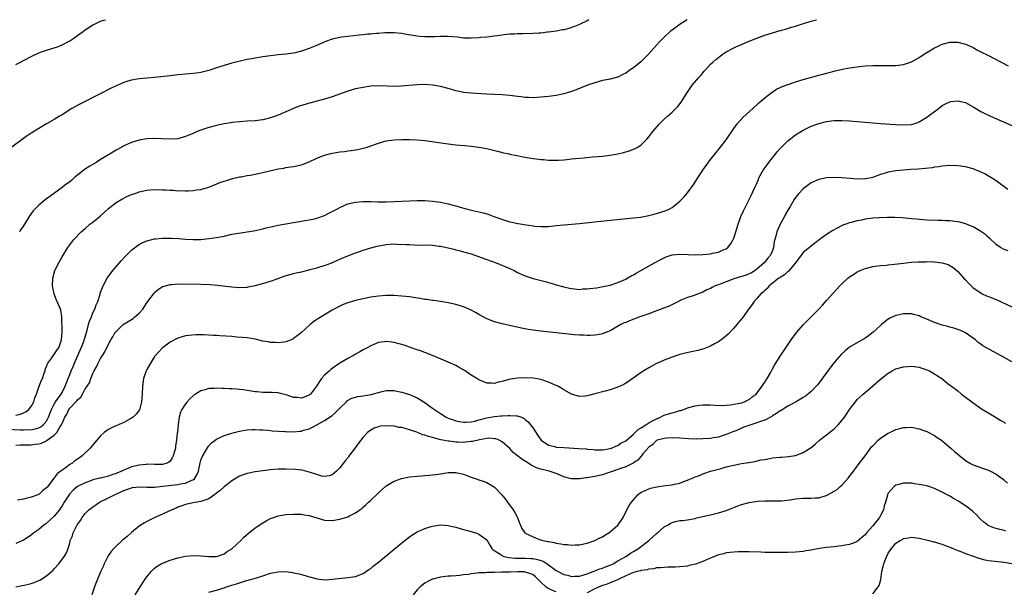
# Model space of a CAD drawing. Units: inches. Extents: x 2583000 to 2586000, y 1548000 to 1551000.
# Drawn here: x 2585508 to 2585763, y 1550852 to 1551000 of the extents above; entities that cross this region are included whole.
import ezdxf

# ---------------------------------------------------------------- set-up
doc = ezdxf.new("R2010")
doc.units = ezdxf.units.IN
doc.header["$MEASUREMENT"] = 0
doc.layers.add('LD25831548_10ft', color=112, linetype='Continuous')

msp = doc.modelspace()

# ---------------------------------------------------------------- linework, layer by layer
at = {"layer": 'LD25831548_10ft'}
for points, elevation in [([(2585655.49, 1551000), (2585655, 1550999.73), (2585653, 1550998.72), (2585651.77, 1550998.23), (2585651, 1550997.95), (2585650.26, 1550997.74), (2585649, 1550997.41), (2585648.66, 1550997.34), (2585647, 1550997.04), (2585645, 1550996.75), (2585644.74, 1550996.74), (2585643, 1550996.54), (2585642.53, 1550996.53), (2585641, 1550996.39), (2585638.32, 1550996.32), (2585637, 1550996.32), (2585636.27, 1550996.27), (2585635, 1550996.23), (2585634.12, 1550996.12), (2585633, 1550996), (2585631, 1550995.72), (2585629, 1550995.51), (2585627.39, 1550995.39), (2585627, 1550995.34), (2585625, 1550995.2), (2585623, 1550995.23), (2585621.43, 1550995.43), (2585619, 1550995.65), (2585617, 1550995.67), (2585615.59, 1550995.59), (2585613.56, 1550995.56), (2585613, 1550995.57), (2585611.67, 1550995.67), (2585611, 1550995.74), (2585608.2, 1550996.2), (2585607, 1550996.39), (2585605, 1550996.56), (2585604.58, 1550996.58), (2585602.58, 1550996.58), (2585601, 1550996.45), (2585600.43, 1550996.43), (2585599, 1550996.24), (2585598.21, 1550996.21), (2585597, 1550996.06), (2585596, 1550996), (2585593, 1550995.67), (2585591.43, 1550995.43), (2585591, 1550995.38), (2585589, 1550994.95), (2585587.53, 1550994.47), (2585586.14, 1550993.86), (2585584.76, 1550993.24), (2585583, 1550992.53), (2585581, 1550991.82), (2585579.42, 1550991.42), (2585579, 1550991.32), (2585577.08, 1550991.08), (2585575, 1550990.9), (2585573, 1550990.66), (2585571, 1550990.35), (2585569, 1550990.02), (2585568.13, 1550989.87), (2585567, 1550989.65), (2585564.83, 1550989.17), (2585563, 1550988.7), (2585561, 1550988.16), (2585559, 1550987.52), (2585557, 1550986.81), (2585555, 1550986.3), (2585553.86, 1550986.14), (2585553, 1550986.04), (2585551, 1550985.88), (2585549, 1550985.7), (2585547, 1550985.48), (2585543, 1550985), (2585539, 1550984.69), (2585537, 1550984.35), (2585536.05, 1550984.05), (2585535, 1550983.74), (2585533, 1550982.87), (2585531.74, 1550982.26), (2585528.68, 1550980.68), (2585523.8, 1550978.2), (2585521.58, 1550977), (2585519, 1550975.38), (2585518.35, 1550975), (2585517, 1550974.16), (2585514.99, 1550973.01), (2585513, 1550971.82), (2585511, 1550970.57), (2585509.74, 1550969.74), (2585509, 1550969.25), (2585505.99, 1550967)], 7840), ([(2585507, 1550988.4), (2585508.26, 1550989), (2585509, 1550989.38), (2585511.33, 1550990.67), (2585513, 1550991.45), (2585513.67, 1550991.67), (2585515, 1550992.13), (2585517, 1550992.69), (2585517.85, 1550993), (2585519, 1550993.45), (2585521, 1550994.5), (2585521.82, 1550995), (2585524.59, 1550997), (2585525, 1550997.33), (2585527, 1550998.67), (2585527.22, 1550998.78), (2585529, 1550999.6), (2585529.87, 1550999.87), (2585530.25, 1551000)], 7850), ([(2585507, 1550897.55), (2585508.24, 1550897.76), (2585509.65, 1550898.35), (2585510.4, 1550899), (2585511, 1550899.8), (2585511.68, 1550901), (2585511.99, 1550902.01), (2585512.37, 1550903), (2585513, 1550904.8), (2585513.61, 1550906.39), (2585513.92, 1550907), (2585514.41, 1550908.41), (2585514.6, 1550909), (2585514.68, 1550909.32), (2585515, 1550910.14), (2585515.22, 1550910.78), (2585515.36, 1550911), (2585516.39, 1550912.39), (2585516.88, 1550913.12), (2585517, 1550913.24), (2585517.67, 1550914.33), (2585518.17, 1550915), (2585518.91, 1550917), (2585519.03, 1550919.03), (2585518.95, 1550923), (2585518.69, 1550924.69), (2585518.6, 1550925), (2585517.75, 1550927), (2585517.49, 1550927.49), (2585516.94, 1550928.94), (2585516.53, 1550931), (2585516.6, 1550933), (2585517.16, 1550935), (2585518.15, 1550937), (2585519, 1550938.52), (2585520.55, 1550941), (2585521, 1550941.64), (2585522.08, 1550943), (2585523.93, 1550945), (2585525, 1550945.92), (2585526.21, 1550947), (2585527, 1550947.56), (2585528.89, 1550949.11), (2585531, 1550951.04), (2585533, 1550952.63), (2585534.48, 1550953.52), (2585535.83, 1550954.17), (2585537, 1550954.67), (2585537.91, 1550955), (2585539, 1550955.37), (2585541, 1550955.82), (2585543, 1550955.98), (2585545, 1550955.93), (2585545.89, 1550955.89), (2585547, 1550955.8), (2585547.78, 1550955.78), (2585549, 1550955.67), (2585549.7, 1550955.7), (2585551, 1550955.61), (2585551.69, 1550955.69), (2585553, 1550955.7), (2585553.87, 1550955.87), (2585555, 1550956.02), (2585557, 1550956.63), (2585560.14, 1550957.86), (2585561, 1550958.18), (2585561.62, 1550958.37), (2585563.18, 1550958.82), (2585565, 1550959.25), (2585565.29, 1550959.29), (2585567, 1550959.64), (2585567.74, 1550959.74), (2585570.21, 1550960.21), (2585571, 1550960.37), (2585575, 1550961.31), (2585576.44, 1550961.56), (2585577, 1550961.67), (2585578.16, 1550961.84), (2585579, 1550961.98), (2585581, 1550962.41), (2585581.45, 1550962.55), (2585583, 1550963.14), (2585585, 1550964.11), (2585587, 1550964.93), (2585588.66, 1550965.34), (2585589, 1550965.41), (2585591, 1550965.73), (2585592.13, 1550965.87), (2585593, 1550966.02), (2585593.88, 1550966.12), (2585595.6, 1550966.4), (2585597, 1550966.69), (2585598.08, 1550967), (2585599, 1550967.3), (2585601, 1550968.04), (2585603, 1550968.6), (2585605, 1550968.9), (2585607, 1550968.99), (2585609, 1550968.97), (2585611, 1550968.88), (2585613, 1550968.68), (2585619, 1550967.81), (2585619.74, 1550967.74), (2585621, 1550967.57), (2585623.37, 1550967.37), (2585625, 1550967.25), (2585627, 1550967), (2585629, 1550966.58), (2585632.16, 1550965.84), (2585633, 1550965.61), (2585634.78, 1550965.22), (2585635, 1550965.16), (2585636.78, 1550964.78), (2585638.46, 1550964.46), (2585641, 1550964.04), (2585641.94, 1550963.94), (2585643, 1550963.76), (2585643.74, 1550963.74), (2585645, 1550963.59), (2585645.62, 1550963.62), (2585647, 1550963.57), (2585647.63, 1550963.63), (2585649, 1550963.72), (2585649.79, 1550963.79), (2585651, 1550963.93), (2585652, 1550964), (2585653, 1550964.12), (2585654.21, 1550964.22), (2585656.43, 1550964.43), (2585659, 1550964.65), (2585661, 1550964.87), (2585663, 1550965.22), (2585664.41, 1550965.59), (2585665, 1550965.72), (2585665.97, 1550966.03), (2585667.42, 1550966.58), (2585668.12, 1550967), (2585669, 1550967.59), (2585670.45, 1550969), (2585671, 1550969.64), (2585672.07, 1550971), (2585673.77, 1550973), (2585675, 1550974.25), (2585675.82, 1550975), (2585677, 1550976.05), (2585678.01, 1550977), (2585678.5, 1550977.49), (2585679.36, 1550978.64), (2585680.8, 1550981), (2585682.2, 1550983), (2585683.93, 1550985), (2585684.45, 1550985.55), (2585685, 1550986.24), (2585685.37, 1550986.63), (2585685.68, 1550987), (2585687, 1550988.46), (2585687.56, 1550989), (2585688.35, 1550989.65), (2585689, 1550990.22), (2585690, 1550991), (2585691, 1550991.66), (2585693, 1550992.74), (2585693.56, 1550993), (2585695, 1550993.61), (2585695.99, 1550994.01), (2585697, 1550994.43), (2585699, 1550995.23), (2585701, 1550995.95), (2585703, 1550996.59), (2585705, 1550997.17), (2585706.43, 1550997.57), (2585707.97, 1550998.03), (2585709, 1550998.34), (2585711.06, 1550999), (2585713, 1550999.59), (2585714.43, 1551000)], 7820), ([(2585680.96, 1551000), (2585679.14, 1550998.86), (2585677, 1550997.28), (2585676.65, 1550997), (2585675, 1550995.47), (2585673.77, 1550994.23), (2585673, 1550993.41), (2585670.84, 1550991), (2585668.91, 1550989.09), (2585667, 1550987.56), (2585666.17, 1550987), (2585665, 1550986.17), (2585664.24, 1550985.76), (2585663, 1550985.14), (2585662.9, 1550985.1), (2585661, 1550984.6), (2585660.52, 1550984.52), (2585659, 1550984.22), (2585657, 1550983.66), (2585655.14, 1550983), (2585652.19, 1550981.81), (2585651, 1550981.38), (2585649, 1550980.75), (2585647, 1550980.33), (2585645, 1550980.08), (2585643.97, 1550979.97), (2585643, 1550979.88), (2585641, 1550979.77), (2585639.81, 1550979.81), (2585639, 1550979.83), (2585637.97, 1550979.97), (2585637, 1550980.08), (2585635, 1550980.37), (2585633, 1550980.55), (2585629, 1550980.72), (2585625, 1550980.95), (2585623, 1550981.16), (2585621.5, 1550981.5), (2585621, 1550981.59), (2585620.19, 1550981.8), (2585619, 1550982.18), (2585617, 1550982.71), (2585615, 1550983.05), (2585613, 1550983.19), (2585611, 1550983.15), (2585606.74, 1550982.74), (2585605, 1550982.71), (2585603.22, 1550982.78), (2585601, 1550982.83), (2585599, 1550982.73), (2585597, 1550982.46), (2585595, 1550982.04), (2585593, 1550981.46), (2585589, 1550980.01), (2585587, 1550979.4), (2585585, 1550978.89), (2585583.54, 1550978.46), (2585583, 1550978.35), (2585581.98, 1550978.02), (2585581, 1550977.75), (2585580.43, 1550977.57), (2585578.98, 1550977.02), (2585575, 1550975.28), (2585574.27, 1550975), (2585573, 1550974.56), (2585571, 1550974.05), (2585569, 1550973.79), (2585567, 1550973.69), (2585565, 1550973.55), (2585563, 1550973.32), (2585562.74, 1550973.26), (2585560.99, 1550972.99), (2585559, 1550972.59), (2585557, 1550972.06), (2585555, 1550971.37), (2585554.03, 1550971), (2585553, 1550970.54), (2585551.89, 1550970.11), (2585551, 1550969.72), (2585549, 1550969.16), (2585547, 1550969.01), (2585544.86, 1550969.14), (2585543, 1550969.22), (2585542.78, 1550969.22), (2585541, 1550969.12), (2585539, 1550968.77), (2585537, 1550968.17), (2585535, 1550967.29), (2585534.5, 1550967), (2585533, 1550966.23), (2585531.07, 1550965), (2585529, 1550963.77), (2585527.81, 1550963), (2585526.05, 1550961.95), (2585524.86, 1550961.14), (2585523, 1550959.68), (2585522.16, 1550959), (2585521.55, 1550958.45), (2585521, 1550958.01), (2585519.61, 1550957), (2585519, 1550956.52), (2585515.82, 1550954.18), (2585514.68, 1550953.32), (2585513, 1550951.9), (2585512.08, 1550951), (2585511.55, 1550950.45), (2585510.49, 1550949), (2585509, 1550946.57), (2585508.37, 1550945.63), (2585507.97, 1550945)], 7830), ([(2585505, 1550893.92), (2585508.27, 1550893.73), (2585509, 1550893.73), (2585509.78, 1550893.78), (2585511, 1550893.75), (2585512.06, 1550893.94), (2585513, 1550894.24), (2585513.49, 1550894.51), (2585514.15, 1550895), (2585515, 1550896), (2585515.53, 1550897), (2585515.92, 1550898.08), (2585516.31, 1550899), (2585517, 1550900.36), (2585517.34, 1550901), (2585518.23, 1550902.23), (2585518.74, 1550903), (2585519, 1550903.41), (2585519.84, 1550905), (2585520.14, 1550905.86), (2585520.56, 1550907), (2585521, 1550908.08), (2585521.35, 1550909), (2585521.86, 1550910.14), (2585522.21, 1550911), (2585524, 1550915), (2585524.62, 1550916.62), (2585524.75, 1550917), (2585524.79, 1550917.21), (2585525.53, 1550919.53), (2585525.9, 1550921), (2585526.14, 1550921.86), (2585526.6, 1550923), (2585527, 1550924.05), (2585527.46, 1550925), (2585527.85, 1550926.15), (2585528.26, 1550927), (2585528.86, 1550928.86), (2585528.91, 1550929.09), (2585529.64, 1550931), (2585530.67, 1550933), (2585532.16, 1550935), (2585533.86, 1550937), (2585534.37, 1550937.63), (2585535.33, 1550938.67), (2585537, 1550940.25), (2585538.54, 1550941.46), (2585539, 1550941.76), (2585539.79, 1550942.21), (2585541, 1550942.73), (2585543, 1550943.2), (2585543.21, 1550943.21), (2585545, 1550943.38), (2585547, 1550943.39), (2585547.38, 1550943.38), (2585549.28, 1550943.28), (2585551, 1550943.13), (2585553, 1550943.02), (2585555, 1550943.08), (2585557, 1550943.26), (2585559, 1550943.54), (2585561, 1550943.94), (2585563, 1550944.38), (2585564.68, 1550944.68), (2585566.98, 1550945.02), (2585568.69, 1550945.31), (2585571, 1550945.84), (2585571.91, 1550946.09), (2585573.55, 1550946.45), (2585575, 1550946.74), (2585579, 1550947.46), (2585581, 1550947.79), (2585581.92, 1550947.92), (2585583, 1550948.11), (2585584.39, 1550948.38), (2585585, 1550948.55), (2585587, 1550949.26), (2585588.14, 1550949.86), (2585589, 1550950.27), (2585590.38, 1550951), (2585591, 1550951.37), (2585593, 1550952.25), (2585595, 1550952.72), (2585597, 1550952.88), (2585599, 1550952.86), (2585600.8, 1550952.8), (2585603, 1550952.81), (2585605, 1550952.89), (2585609, 1550953.1), (2585611, 1550953.15), (2585613, 1550953.15), (2585615, 1550953), (2585617, 1550952.7), (2585619, 1550952.27), (2585619.99, 1550951.99), (2585621, 1550951.74), (2585621.56, 1550951.56), (2585623.67, 1550951), (2585625.41, 1550950.59), (2585627, 1550950.25), (2585628.09, 1550949.91), (2585629, 1550949.7), (2585629.54, 1550949.54), (2585630.82, 1550949), (2585632.44, 1550948.44), (2585633, 1550948.23), (2585633.97, 1550947.97), (2585635, 1550947.65), (2585635.56, 1550947.56), (2585637, 1550947.2), (2585637.18, 1550947.18), (2585639.19, 1550946.81), (2585641, 1550946.58), (2585641.5, 1550946.5), (2585643, 1550946.4), (2585643.6, 1550946.4), (2585645, 1550946.45), (2585647, 1550946.68), (2585649, 1550946.88), (2585653, 1550947.19), (2585657, 1550947.6), (2585657.66, 1550947.66), (2585664.41, 1550948.41), (2585667, 1550948.65), (2585668.84, 1550948.84), (2585671, 1550949.23), (2585672.36, 1550949.64), (2585673, 1550949.76), (2585675.46, 1550950.54), (2585676.42, 1550951), (2585677, 1550951.33), (2585679.06, 1550953), (2585680.03, 1550953.97), (2585681, 1550955.16), (2585682.62, 1550957.38), (2585683.66, 1550959), (2585685, 1550961), (2585685.82, 1550962.18), (2585687, 1550963.79), (2585688.41, 1550965.59), (2585689.58, 1550967), (2585691, 1550968.85), (2585693, 1550971.81), (2585693.87, 1550973), (2585695.33, 1550974.67), (2585699, 1550977.97), (2585699.52, 1550978.48), (2585701, 1550979.75), (2585702.58, 1550981), (2585704.04, 1550981.96), (2585705, 1550982.41), (2585705.38, 1550982.62), (2585707, 1550983.23), (2585707.33, 1550983.33), (2585709, 1550983.88), (2585711, 1550984.46), (2585715, 1550985.6), (2585716.1, 1550985.9), (2585717, 1550986.16), (2585717.68, 1550986.32), (2585719, 1550986.68), (2585719.28, 1550986.72), (2585721.16, 1550987.16), (2585723, 1550987.52), (2585723.63, 1550987.63), (2585725, 1550987.82), (2585727, 1550988.02), (2585729, 1550988.13), (2585730.15, 1550988.15), (2585731, 1550988.16), (2585733, 1550988.14), (2585735, 1550988.16), (2585737, 1550988.41), (2585739, 1550989.06), (2585741, 1550990.2), (2585742.18, 1550991), (2585743, 1550991.53), (2585745, 1550992.73), (2585745.56, 1550993), (2585747, 1550993.64), (2585749, 1550994.17), (2585751, 1550994.19), (2585753, 1550993.69), (2585754.84, 1550992.84), (2585755, 1550992.77), (2585756.14, 1550992.14), (2585757, 1550991.71), (2585758.77, 1550990.77), (2585762.26, 1550989), (2585764.06, 1550988.06)], 7810), ([(2585507, 1550889.71), (2585508.19, 1550889.81), (2585509.79, 1550889.79), (2585511, 1550889.87), (2585512.02, 1550889.98), (2585513, 1550890.13), (2585513.73, 1550890.27), (2585515, 1550890.88), (2585515.09, 1550890.91), (2585515.18, 1550891), (2585517, 1550892.3), (2585517.67, 1550893), (2585518.55, 1550894.55), (2585518.86, 1550895), (2585519, 1550895.4), (2585519.77, 1550897), (2585520.23, 1550897.77), (2585520.78, 1550899), (2585521, 1550899.3), (2585522.61, 1550901), (2585522.81, 1550901.19), (2585523, 1550901.53), (2585523.84, 1550902.16), (2585524.33, 1550903), (2585525, 1550904.31), (2585525.49, 1550905), (2585526.08, 1550905.92), (2585526.47, 1550907), (2585527, 1550908.29), (2585527.35, 1550909), (2585527.97, 1550910.03), (2585528.37, 1550911), (2585529, 1550912.23), (2585529.45, 1550913), (2585530.06, 1550913.94), (2585531, 1550915.88), (2585531.62, 1550917), (2585532.16, 1550917.84), (2585532.81, 1550919), (2585533, 1550919.23), (2585534.87, 1550921), (2585537.4, 1550922.6), (2585537.89, 1550923), (2585539, 1550923.98), (2585539.97, 1550925), (2585540.35, 1550925.65), (2585541, 1550926.62), (2585542.08, 1550928.08), (2585542.83, 1550929.17), (2585543, 1550929.34), (2585543.88, 1550930.12), (2585545, 1550930.83), (2585545.12, 1550930.88), (2585547, 1550931.4), (2585547.41, 1550931.41), (2585549, 1550931.51), (2585555, 1550931.43), (2585557.35, 1550931.35), (2585559.21, 1550931.21), (2585563, 1550930.78), (2585565, 1550930.62), (2585567, 1550930.7), (2585567.25, 1550930.75), (2585569, 1550931.09), (2585571, 1550931.66), (2585573, 1550932.28), (2585575, 1550932.97), (2585576.5, 1550933.5), (2585578.02, 1550933.98), (2585579, 1550934.2), (2585579.62, 1550934.38), (2585581, 1550934.68), (2585583, 1550935.18), (2585583.23, 1550935.23), (2585585, 1550935.73), (2585586, 1550936), (2585587, 1550936.33), (2585588.89, 1550937), (2585590.33, 1550937.67), (2585591, 1550937.96), (2585591.75, 1550938.25), (2585593, 1550938.78), (2585595, 1550939.58), (2585595.86, 1550939.86), (2585597, 1550940.29), (2585599, 1550940.89), (2585600.67, 1550941.33), (2585603, 1550941.77), (2585605, 1550941.88), (2585605.82, 1550941.82), (2585608.23, 1550941.77), (2585609, 1550941.7), (2585610.32, 1550941.68), (2585612.39, 1550941.61), (2585613.65, 1550941.65), (2585615, 1550941.54), (2585616.69, 1550941.31), (2585617, 1550941.28), (2585619, 1550940.88), (2585620.5, 1550940.5), (2585621, 1550940.4), (2585622.09, 1550940.09), (2585623, 1550939.88), (2585623.67, 1550939.67), (2585625, 1550939.29), (2585627.61, 1550938.39), (2585631.45, 1550937), (2585633.99, 1550935.99), (2585635, 1550935.53), (2585635.38, 1550935.38), (2585636.14, 1550935), (2585637, 1550934.52), (2585639, 1550933.58), (2585641, 1550932.93), (2585644.14, 1550932.14), (2585645, 1550931.9), (2585645.72, 1550931.72), (2585647, 1550931.33), (2585649, 1550930.77), (2585650.42, 1550930.42), (2585651, 1550930.3), (2585651.72, 1550930.28), (2585653, 1550930.12), (2585653.78, 1550930.22), (2585655, 1550930.23), (2585655.67, 1550930.33), (2585657.45, 1550930.55), (2585659.16, 1550930.84), (2585660, 1550931), (2585661, 1550931.24), (2585663, 1550931.9), (2585665, 1550932.79), (2585665.38, 1550933), (2585666.4, 1550933.6), (2585667, 1550933.88), (2585667.69, 1550934.31), (2585668.89, 1550935), (2585672.46, 1550937), (2585674.12, 1550937.88), (2585675, 1550938.33), (2585675.48, 1550938.52), (2585677, 1550939.04), (2585679, 1550939.26), (2585681.17, 1550939.17), (2585683, 1550939.05), (2585685, 1550939.11), (2585687, 1550939.36), (2585687.5, 1550939.5), (2585689, 1550939.79), (2585690.46, 1550940.46), (2585691, 1550940.65), (2585691.45, 1550941), (2585692.19, 1550941.81), (2585692.86, 1550943), (2585693, 1550943.36), (2585693.53, 1550945), (2585694.12, 1550947), (2585694.83, 1550949), (2585695.5, 1550950.5), (2585695.74, 1550951), (2585697.54, 1550954.46), (2585698.38, 1550956.38), (2585698.78, 1550957.22), (2585699.38, 1550958.62), (2585699.53, 1550959), (2585700.64, 1550961), (2585701.64, 1550962.36), (2585702.1, 1550963), (2585703, 1550964.17), (2585704.27, 1550965.73), (2585705, 1550966.6), (2585705.39, 1550967), (2585707, 1550968.57), (2585709, 1550970.12), (2585711, 1550971.38), (2585713, 1550972.38), (2585715, 1550973.14), (2585717, 1550973.65), (2585719, 1550973.88), (2585721, 1550973.88), (2585723, 1550973.8), (2585725, 1550973.65), (2585729, 1550973.24), (2585731, 1550973.09), (2585734.88, 1550972.88), (2585737, 1550972.73), (2585739, 1550972.82), (2585739.61, 1550973), (2585740.64, 1550973.36), (2585741, 1550973.5), (2585743, 1550974.74), (2585746.06, 1550977), (2585747, 1550977.72), (2585747.82, 1550978.18), (2585749, 1550978.75), (2585749.21, 1550978.79), (2585751, 1550978.99), (2585753, 1550978.5), (2585755, 1550977.45), (2585757, 1550976.24), (2585757.81, 1550975.81), (2585759.51, 1550975), (2585765, 1550972.6)], 7800), ([(2585764.01, 1550956.01), (2585761, 1550958.23), (2585759.32, 1550959.32), (2585759, 1550959.49), (2585758.05, 1550960.05), (2585756.68, 1550960.68), (2585755, 1550961.33), (2585753, 1550961.87), (2585751, 1550962.16), (2585749, 1550962.21), (2585747, 1550962.02), (2585746.12, 1550961.88), (2585745, 1550961.74), (2585744.36, 1550961.64), (2585742.56, 1550961.44), (2585740.73, 1550961.27), (2585738.86, 1550961.14), (2585737, 1550961.03), (2585735, 1550960.87), (2585733, 1550960.49), (2585732.19, 1550960.19), (2585731, 1550959.84), (2585729.19, 1550959.19), (2585729, 1550959.14), (2585727.21, 1550958.79), (2585727, 1550958.73), (2585725, 1550958.7), (2585723.17, 1550958.83), (2585721.01, 1550959.01), (2585719.08, 1550959.08), (2585717, 1550959), (2585715, 1550958.62), (2585713, 1550957.72), (2585711, 1550956.2), (2585709.89, 1550955), (2585709.48, 1550954.52), (2585709, 1550953.91), (2585708.62, 1550953.38), (2585707.57, 1550951.57), (2585707, 1550950.63), (2585706.42, 1550949.58), (2585706.14, 1550949), (2585705.03, 1550946.97), (2585704.37, 1550945.63), (2585704.14, 1550945), (2585703.88, 1550943.88), (2585703.6, 1550943), (2585703.5, 1550942.5), (2585703.27, 1550941), (2585703, 1550940.2), (2585702.52, 1550939), (2585701.82, 1550938.18), (2585700.89, 1550937), (2585699, 1550935.33), (2585698.56, 1550935), (2585697.59, 1550934.41), (2585697, 1550934.11), (2585696.18, 1550933.82), (2585693, 1550932.87), (2585691, 1550932.11), (2585689.5, 1550931.5), (2585689, 1550931.33), (2585688.2, 1550931), (2585687.39, 1550930.61), (2585687, 1550930.37), (2585686.04, 1550929.96), (2585685, 1550929.37), (2585684.7, 1550929.3), (2585682.44, 1550928.44), (2585681, 1550928.05), (2585679.29, 1550927.29), (2585679, 1550927.17), (2585676.22, 1550925.78), (2585674.79, 1550925.21), (2585674.23, 1550925), (2585673, 1550924.52), (2585671, 1550923.79), (2585668.67, 1550923), (2585666, 1550922), (2585665, 1550921.57), (2585664.59, 1550921.41), (2585663.75, 1550921), (2585661.88, 1550919.89), (2585661, 1550919.38), (2585660.07, 1550919), (2585659, 1550918.59), (2585657.67, 1550918.33), (2585657, 1550918.25), (2585655.83, 1550918.17), (2585655, 1550918.19), (2585654.25, 1550918.25), (2585653, 1550918.26), (2585651.65, 1550918.35), (2585651, 1550918.41), (2585643, 1550919.27), (2585641, 1550919.54), (2585639.74, 1550919.74), (2585638.05, 1550920.05), (2585633, 1550921.18), (2585631, 1550921.71), (2585629, 1550922.48), (2585627, 1550923.57), (2585626.11, 1550924.11), (2585624.8, 1550924.8), (2585623, 1550925.58), (2585621, 1550926.18), (2585619, 1550926.63), (2585617, 1550926.95), (2585615.2, 1550927.2), (2585615, 1550927.22), (2585613.48, 1550927.48), (2585613, 1550927.53), (2585611.78, 1550927.78), (2585610.05, 1550928.05), (2585609, 1550928.19), (2585607, 1550928.38), (2585605, 1550928.49), (2585603, 1550928.5), (2585601, 1550928.35), (2585599, 1550928.06), (2585597, 1550927.67), (2585595, 1550927.21), (2585593.29, 1550926.71), (2585593, 1550926.62), (2585591.83, 1550926.17), (2585591, 1550925.78), (2585589, 1550924.71), (2585587, 1550923.56), (2585585.42, 1550922.58), (2585584.25, 1550921.75), (2585583.32, 1550921), (2585581, 1550918.94), (2585579.94, 1550918.06), (2585579, 1550917.35), (2585578.78, 1550917.22), (2585577, 1550916.5), (2585576.47, 1550916.47), (2585575, 1550916.25), (2585574.33, 1550916.33), (2585573, 1550916.37), (2585572.48, 1550916.48), (2585571, 1550916.73), (2585569, 1550917.17), (2585567, 1550917.52), (2585565.68, 1550917.68), (2585564.23, 1550917.77), (2585563, 1550917.88), (2585559.89, 1550918.11), (2585559, 1550918.15), (2585558.17, 1550918.17), (2585557, 1550918.25), (2585555.68, 1550918.32), (2585555, 1550918.3), (2585553.69, 1550918.31), (2585551.83, 1550918.17), (2585551, 1550918.06), (2585549, 1550917.49), (2585547, 1550916.43), (2585545, 1550914.93), (2585544.05, 1550913.95), (2585543, 1550912.72), (2585541.93, 1550911), (2585541, 1550909.33), (2585540.83, 1550909), (2585540.11, 1550907), (2585539.86, 1550905), (2585539.78, 1550903), (2585539.58, 1550901), (2585539.06, 1550898.94), (2585538.23, 1550897.77), (2585537.41, 1550897), (2585537, 1550896.72), (2585535, 1550895.65), (2585531.79, 1550894.21), (2585531, 1550893.78), (2585530.52, 1550893.48), (2585529.93, 1550893), (2585529, 1550892.14), (2585527.99, 1550891), (2585526.64, 1550889.36), (2585526.33, 1550889), (2585524.26, 1550887), (2585523.5, 1550886.5), (2585523, 1550886.12), (2585522.33, 1550885.67), (2585521.52, 1550885), (2585521, 1550884.7), (2585519.81, 1550883.81), (2585519, 1550883.25), (2585518.71, 1550883), (2585517.72, 1550882.28), (2585517, 1550881.27), (2585516.85, 1550881.15), (2585516.02, 1550880.02), (2585515.12, 1550878.88), (2585515, 1550878.7), (2585514.03, 1550877.97), (2585513, 1550876.99), (2585511, 1550876.26), (2585509.97, 1550875.97), (2585509, 1550875.76), (2585507.48, 1550875.48)], 7790), ([(2585764.07, 1550940.07), (2585763, 1550940.43), (2585762.08, 1550941), (2585761, 1550941.73), (2585759.34, 1550943.34), (2585759, 1550943.57), (2585758.29, 1550944.29), (2585757, 1550945.12), (2585756.75, 1550945.25), (2585755, 1550946.32), (2585753, 1550947.13), (2585751.52, 1550947.52), (2585751, 1550947.63), (2585749, 1550947.87), (2585747.91, 1550947.91), (2585747, 1550947.98), (2585745.97, 1550947.97), (2585743, 1550948.09), (2585742.16, 1550948.16), (2585741, 1550948.22), (2585740.3, 1550948.3), (2585739, 1550948.38), (2585736.61, 1550948.61), (2585734.75, 1550948.75), (2585732.77, 1550948.77), (2585730.66, 1550948.66), (2585729, 1550948.53), (2585728.44, 1550948.44), (2585727, 1550948.27), (2585726.04, 1550948.04), (2585725, 1550947.88), (2585723.44, 1550947.44), (2585723, 1550947.35), (2585721.99, 1550947), (2585721.27, 1550946.73), (2585719.92, 1550946.08), (2585718.63, 1550945.37), (2585717, 1550944.32), (2585715.09, 1550942.91), (2585713.95, 1550942.05), (2585712.62, 1550941), (2585711, 1550939.65), (2585709, 1550937), (2585707.17, 1550934.83), (2585707, 1550934.71), (2585706.16, 1550933.84), (2585705, 1550933.21), (2585704.89, 1550933.11), (2585704.68, 1550933), (2585702.15, 1550931), (2585701.67, 1550930.33), (2585701, 1550929.83), (2585700.62, 1550929.38), (2585700.03, 1550929), (2585699, 1550927.76), (2585698.29, 1550927), (2585697.78, 1550926.22), (2585696.94, 1550925.06), (2585695.41, 1550923), (2585693.81, 1550921), (2585693, 1550920.03), (2585691.53, 1550918.47), (2585690.46, 1550917.54), (2585689, 1550916.51), (2585687.99, 1550915.99), (2585687, 1550915.42), (2585685.26, 1550914.74), (2585683.71, 1550914.29), (2585682.09, 1550913.91), (2585680.44, 1550913.56), (2585679, 1550913.22), (2585678.26, 1550913), (2585677, 1550912.59), (2585675, 1550911.77), (2585673.27, 1550911), (2585673, 1550910.87), (2585671, 1550909.82), (2585669.67, 1550909), (2585669, 1550908.57), (2585665.77, 1550906.23), (2585665, 1550905.77), (2585664.51, 1550905.49), (2585663, 1550904.75), (2585661, 1550904.06), (2585659.71, 1550903.71), (2585657.02, 1550903.02), (2585655.37, 1550902.63), (2585655, 1550902.5), (2585654.43, 1550902.43), (2585653, 1550902.38), (2585651, 1550902.99), (2585649, 1550904.05), (2585648.44, 1550904.44), (2585647.45, 1550905), (2585647, 1550905.22), (2585645, 1550906.06), (2585643, 1550906.72), (2585641.09, 1550907.09), (2585639, 1550907.21), (2585637, 1550907.11), (2585635.18, 1550906.82), (2585633.56, 1550906.44), (2585633, 1550906.21), (2585631.95, 1550906.05), (2585631, 1550905.71), (2585630.21, 1550905.79), (2585629, 1550905.79), (2585627, 1550906.64), (2585626.47, 1550907), (2585625, 1550907.86), (2585624.35, 1550908.35), (2585623.39, 1550909), (2585621.9, 1550909.9), (2585621, 1550910.39), (2585619, 1550911.29), (2585617.77, 1550911.77), (2585614.97, 1550913), (2585613, 1550913.78), (2585611.84, 1550914.16), (2585611, 1550914.48), (2585609, 1550915.14), (2585607.62, 1550915.62), (2585605, 1550916.37), (2585604.42, 1550916.42), (2585603, 1550916.62), (2585602.52, 1550916.52), (2585601, 1550916.31), (2585599.81, 1550915.81), (2585599, 1550915.5), (2585598.02, 1550915), (2585597.38, 1550914.62), (2585597, 1550914.42), (2585596.1, 1550913.9), (2585595, 1550913.32), (2585594.47, 1550913), (2585593, 1550912.2), (2585591, 1550910.96), (2585589, 1550909.62), (2585588.65, 1550909.35), (2585588.28, 1550909), (2585587, 1550907.87), (2585586.25, 1550907), (2585585.72, 1550906.28), (2585584.91, 1550905), (2585583.35, 1550903), (2585583.17, 1550902.83), (2585583, 1550902.72), (2585581, 1550901.95), (2585579.94, 1550902.06), (2585579, 1550902.09), (2585577.32, 1550902.68), (2585575.25, 1550903.25), (2585575, 1550903.3), (2585573.41, 1550903.41), (2585573, 1550903.4), (2585571.42, 1550903.42), (2585571, 1550903.39), (2585569.54, 1550903.54), (2585569, 1550903.57), (2585567, 1550903.92), (2585566.04, 1550904.04), (2585565, 1550904.21), (2585564.23, 1550904.23), (2585563, 1550904.34), (2585562.32, 1550904.32), (2585561, 1550904.43), (2585560.4, 1550904.4), (2585559, 1550904.52), (2585558.44, 1550904.44), (2585557, 1550904.41), (2585556.1, 1550904.1), (2585555, 1550903.83), (2585553.57, 1550903), (2585553.22, 1550902.78), (2585553, 1550902.56), (2585552.16, 1550901.84), (2585551.42, 1550901), (2585551, 1550900.47), (2585550.05, 1550899), (2585549.69, 1550898.31), (2585549.37, 1550897), (2585549.11, 1550895.11), (2585549.08, 1550895), (2585548.88, 1550893.12), (2585548.87, 1550892.87), (2585548.66, 1550891), (2585548.44, 1550889.56), (2585548.39, 1550889), (2585547.83, 1550887), (2585547.56, 1550886.44), (2585547, 1550885.58), (2585546.67, 1550885.33), (2585546.01, 1550885), (2585545, 1550884.73), (2585543, 1550884.73), (2585541, 1550884.78), (2585540.77, 1550884.77), (2585539, 1550884.59), (2585537, 1550884.1), (2585535.41, 1550883.41), (2585535, 1550883.25), (2585534.53, 1550883), (2585533.39, 1550882.61), (2585533, 1550882.39), (2585531.92, 1550882.08), (2585531, 1550881.7), (2585529, 1550881.23), (2585528.83, 1550881.17), (2585527, 1550880.74), (2585526.6, 1550880.6), (2585525, 1550880.01), (2585523.01, 1550878.99), (2585521.89, 1550878.11), (2585520.93, 1550877.07), (2585519.6, 1550875), (2585519, 1550874.01), (2585518.61, 1550873.39), (2585518.33, 1550873), (2585517, 1550871.31), (2585515.8, 1550870.2), (2585515, 1550869.51), (2585514.69, 1550869.31), (2585514.29, 1550869), (2585513, 1550867.93), (2585511.67, 1550867), (2585511, 1550866.42), (2585509, 1550865.14), (2585507, 1550864.22)], 7780), ([(2585507, 1550853.01), (2585508.65, 1550853.35), (2585509.59, 1550853.59), (2585511, 1550853.91), (2585511.82, 1550854.18), (2585513, 1550854.66), (2585513.23, 1550854.77), (2585515, 1550855.88), (2585516.31, 1550857), (2585516.67, 1550857.33), (2585517, 1550857.73), (2585518.14, 1550859), (2585519.62, 1550861), (2585520.15, 1550861.85), (2585520.58, 1550863), (2585521, 1550864.46), (2585521.14, 1550865), (2585521.75, 1550866.25), (2585521.92, 1550867), (2585522.72, 1550868.72), (2585522.94, 1550869.06), (2585523, 1550869.21), (2585523.8, 1550870.2), (2585524.23, 1550871), (2585525, 1550872.04), (2585525.91, 1550873), (2585526.55, 1550873.45), (2585527, 1550873.8), (2585527.74, 1550874.26), (2585528.73, 1550875), (2585531, 1550876.07), (2585532.74, 1550877), (2585535, 1550877.96), (2585535.78, 1550878.22), (2585537, 1550878.72), (2585537.24, 1550878.76), (2585539, 1550878.93), (2585541, 1550878.83), (2585543, 1550878.88), (2585545.09, 1550879.09), (2585549, 1550879.54), (2585549.72, 1550879.72), (2585551, 1550879.91), (2585552.64, 1550880.64), (2585553, 1550880.76), (2585553.31, 1550881), (2585553.93, 1550882.07), (2585554.35, 1550883), (2585554.81, 1550885.19), (2585555, 1550885.82), (2585555.3, 1550886.7), (2585556.17, 1550888.17), (2585556.76, 1550889.24), (2585557, 1550889.58), (2585557.69, 1550890.31), (2585559, 1550891.31), (2585559.53, 1550891.53), (2585561, 1550892.24), (2585562.77, 1550892.77), (2585563, 1550892.85), (2585563.63, 1550893), (2585565, 1550893.37), (2585567, 1550893.7), (2585568.24, 1550893.76), (2585569, 1550893.77), (2585570.25, 1550893.75), (2585571, 1550893.68), (2585572.37, 1550893.63), (2585573, 1550893.54), (2585573.45, 1550893.45), (2585576.68, 1550893.32), (2585577, 1550893.28), (2585579, 1550893.24), (2585580.64, 1550893.36), (2585581, 1550893.4), (2585581.59, 1550893.59), (2585583, 1550893.97), (2585583.71, 1550894.29), (2585585.01, 1550894.99), (2585587, 1550896.15), (2585588.73, 1550897.27), (2585589, 1550897.47), (2585589.83, 1550898.17), (2585591, 1550899.34), (2585592.65, 1550901), (2585592.81, 1550901.19), (2585594.04, 1550901.96), (2585595.62, 1550902.38), (2585597, 1550902.55), (2585599.1, 1550902.9), (2585601.6, 1550903.6), (2585603, 1550903.87), (2585603.89, 1550903.89), (2585605, 1550903.87), (2585605.72, 1550903.72), (2585607, 1550903.48), (2585609, 1550902.89), (2585611, 1550902.05), (2585612.73, 1550901), (2585614.05, 1550900.05), (2585615, 1550899.34), (2585615.2, 1550899.2), (2585615.45, 1550899), (2585617, 1550897.97), (2585618.52, 1550897), (2585619, 1550896.78), (2585620.3, 1550896.3), (2585621, 1550896.07), (2585621.88, 1550895.88), (2585623, 1550895.7), (2585623.68, 1550895.68), (2585625, 1550895.79), (2585625.97, 1550895.97), (2585627, 1550896.27), (2585628.73, 1550896.73), (2585629, 1550896.81), (2585631, 1550897.18), (2585632.68, 1550897.32), (2585633, 1550897.35), (2585634.6, 1550897.4), (2585635, 1550897.46), (2585636.68, 1550897.32), (2585637, 1550897.37), (2585637.98, 1550897), (2585638.69, 1550896.69), (2585639, 1550896.43), (2585639.75, 1550895.75), (2585640.36, 1550895), (2585641, 1550894.11), (2585642.23, 1550892.23), (2585643.07, 1550891.07), (2585643.15, 1550891), (2585645, 1550889.76), (2585646.62, 1550889.38), (2585647, 1550889.25), (2585649, 1550889.1), (2585652.88, 1550888.89), (2585654.76, 1550888.76), (2585655, 1550888.73), (2585656.61, 1550888.61), (2585657, 1550888.56), (2585659, 1550888.52), (2585661, 1550888.87), (2585661.34, 1550889), (2585662.48, 1550889.52), (2585663, 1550889.67), (2585663.78, 1550890.22), (2585665, 1550890.89), (2585667, 1550892.59), (2585667.44, 1550893), (2585668.2, 1550893.8), (2585669, 1550894.24), (2585670.26, 1550895), (2585671, 1550895.52), (2585672.11, 1550896.11), (2585673, 1550896.61), (2585674.03, 1550897), (2585674.63, 1550897.37), (2585675, 1550897.53), (2585676.1, 1550897.9), (2585677, 1550898.14), (2585677.7, 1550898.3), (2585679, 1550898.69), (2585679.26, 1550898.74), (2585680.02, 1550899), (2585681, 1550899.38), (2585683, 1550899.95), (2585684.11, 1550900.11), (2585685, 1550900.21), (2585687, 1550900.19), (2585688.09, 1550900.09), (2585690.05, 1550900.05), (2585691, 1550900.14), (2585692.23, 1550900.23), (2585693, 1550900.38), (2585694.65, 1550900.65), (2585695, 1550900.73), (2585695.77, 1550901), (2585696.57, 1550901.43), (2585697, 1550901.59), (2585697.75, 1550902.25), (2585698.76, 1550903), (2585699, 1550903.24), (2585700.35, 1550905), (2585700.57, 1550905.43), (2585701, 1550906.03), (2585701.36, 1550906.64), (2585701.62, 1550907), (2585702.47, 1550908.47), (2585703, 1550909.49), (2585703.53, 1550910.47), (2585703.91, 1550911), (2585705, 1550912.79), (2585706.47, 1550915), (2585707.85, 1550917), (2585709.35, 1550919), (2585711.05, 1550921), (2585713.05, 1550923), (2585715, 1550925), (2585715.95, 1550926.05), (2585717, 1550927.23), (2585718.8, 1550929.2), (2585720.49, 1550931), (2585721, 1550931.51), (2585722.58, 1550933), (2585722.81, 1550933.19), (2585723, 1550933.34), (2585724, 1550934), (2585725, 1550934.63), (2585725.76, 1550935), (2585727, 1550935.51), (2585729, 1550936.04), (2585730.19, 1550936.19), (2585731, 1550936.32), (2585732.43, 1550936.43), (2585733, 1550936.5), (2585734.63, 1550936.63), (2585737, 1550936.93), (2585739, 1550937.16), (2585740.75, 1550937.25), (2585741, 1550937.28), (2585742.73, 1550937.27), (2585743, 1550937.3), (2585744.78, 1550937.22), (2585745, 1550937.24), (2585747, 1550937.01), (2585748.52, 1550936.52), (2585749, 1550936.31), (2585749.78, 1550935.78), (2585751, 1550934.77), (2585752.8, 1550932.8), (2585753, 1550932.6), (2585753.76, 1550931.76), (2585754.48, 1550931), (2585755, 1550930.55), (2585757, 1550929.18), (2585757.35, 1550929), (2585758.47, 1550928.47), (2585759, 1550928.28), (2585759.88, 1550927.88), (2585761, 1550927.46), (2585765, 1550925.58)], 7770), ([(2585765, 1550911.35), (2585763, 1550912.5), (2585757.51, 1550915.51), (2585757, 1550915.9), (2585756.33, 1550916.33), (2585755.57, 1550917), (2585753, 1550918.82), (2585752.68, 1550919), (2585751.52, 1550919.52), (2585751, 1550919.71), (2585750.03, 1550920.03), (2585749, 1550920.3), (2585748.46, 1550920.46), (2585747, 1550920.84), (2585745, 1550921.54), (2585743, 1550922.38), (2585741.47, 1550923), (2585741, 1550923.22), (2585739.59, 1550923.59), (2585739, 1550923.77), (2585737.77, 1550923.77), (2585737, 1550923.81), (2585735.45, 1550923.45), (2585735, 1550923.36), (2585733.39, 1550922.61), (2585733, 1550922.4), (2585732.21, 1550921.79), (2585731.3, 1550921), (2585731, 1550920.78), (2585729.11, 1550919), (2585727.92, 1550918.08), (2585727, 1550917.46), (2585723, 1550915.1), (2585721.81, 1550914.19), (2585720.79, 1550913.21), (2585719, 1550911.17), (2585717.35, 1550909), (2585715.54, 1550906.46), (2585714.66, 1550905.34), (2585713, 1550903.66), (2585711.56, 1550902.44), (2585711, 1550902.08), (2585709.17, 1550901), (2585707, 1550899.83), (2585705.27, 1550898.73), (2585705, 1550898.62), (2585704.09, 1550897.91), (2585703, 1550897.32), (2585702.82, 1550897.18), (2585702.5, 1550897), (2585701, 1550896.25), (2585699.89, 1550895.89), (2585699, 1550895.51), (2585697.4, 1550895), (2585695.62, 1550894.38), (2585693.5, 1550893.5), (2585692.78, 1550893.22), (2585691, 1550892.47), (2585690.26, 1550892.26), (2585689, 1550891.85), (2585687.62, 1550891.62), (2585687, 1550891.5), (2585685, 1550891.36), (2585683.33, 1550891.33), (2585681.38, 1550891.38), (2585679, 1550891.58), (2585677, 1550891.66), (2585675.54, 1550891.54), (2585675, 1550891.47), (2585673.18, 1550891), (2585673, 1550890.91), (2585672.05, 1550889.95), (2585671, 1550889.24), (2585669.47, 1550887.47), (2585669.1, 1550887), (2585669, 1550886.92), (2585668.12, 1550885.88), (2585667, 1550885.19), (2585666.9, 1550885.1), (2585665, 1550884.11), (2585663.67, 1550883.67), (2585663, 1550883.4), (2585661.75, 1550883), (2585661, 1550882.71), (2585659.71, 1550882.29), (2585659, 1550882.04), (2585658.09, 1550881.91), (2585657, 1550881.61), (2585656.42, 1550881.58), (2585655, 1550881.29), (2585654.72, 1550881.28), (2585653, 1550880.99), (2585651, 1550880.99), (2585649, 1550881.56), (2585647, 1550882.38), (2585645.16, 1550883), (2585643, 1550883.53), (2585641.91, 1550883.91), (2585640.56, 1550884.56), (2585639.88, 1550885), (2585638.08, 1550886.08), (2585635.88, 1550887.88), (2585635, 1550888.86), (2585633, 1550890.61), (2585632.22, 1550891), (2585631.35, 1550891.35), (2585631, 1550891.4), (2585629.52, 1550891.52), (2585629, 1550891.46), (2585627.16, 1550891.16), (2585625.32, 1550890.68), (2585625, 1550890.67), (2585623.51, 1550890.49), (2585623, 1550890.46), (2585621.5, 1550890.5), (2585621, 1550890.5), (2585619.26, 1550890.74), (2585619, 1550890.75), (2585617.14, 1550891.14), (2585615.54, 1550891.54), (2585615, 1550891.71), (2585613.96, 1550891.96), (2585613, 1550892.31), (2585612.44, 1550892.44), (2585610.92, 1550893.08), (2585609, 1550893.74), (2585607.92, 1550894.08), (2585607, 1550894.28), (2585606.33, 1550894.33), (2585605, 1550894.64), (2585603.21, 1550894.79), (2585601.37, 1550894.63), (2585601, 1550894.53), (2585599.86, 1550894.14), (2585599, 1550893.66), (2585598.17, 1550893), (2585597, 1550891.84), (2585595.77, 1550890.23), (2585594.92, 1550889.08), (2585593.2, 1550886.8), (2585593, 1550886.48), (2585592.31, 1550885.69), (2585591.79, 1550885), (2585591, 1550883.86), (2585590.14, 1550883), (2585589.53, 1550882.47), (2585589, 1550882.05), (2585588.2, 1550881.8), (2585587, 1550881.62), (2585586.27, 1550881.73), (2585585, 1550882.1), (2585583.38, 1550882.62), (2585583, 1550882.78), (2585581.24, 1550883.24), (2585579.45, 1550883.45), (2585577, 1550883.55), (2585575.5, 1550883.5), (2585575, 1550883.5), (2585573, 1550883.32), (2585569, 1550882.79), (2585567, 1550882.41), (2585565.95, 1550882.05), (2585565, 1550881.67), (2585564.57, 1550881.43), (2585563, 1550880.47), (2585561, 1550878.97), (2585559.99, 1550878.01), (2585559, 1550877.3), (2585558.62, 1550877), (2585557, 1550875.8), (2585555.24, 1550875.24), (2585555, 1550875.12), (2585554, 1550875), (2585553, 1550874.82), (2585551, 1550874.38), (2585550.01, 1550873.99), (2585549, 1550873.65), (2585548.57, 1550873.43), (2585547.49, 1550873), (2585545, 1550871.84), (2585543.02, 1550870.98), (2585541, 1550870), (2585540.37, 1550869.63), (2585539, 1550868.74), (2585537, 1550867.1), (2585535.92, 1550866.08), (2585534.62, 1550865), (2585533, 1550863.6), (2585532.41, 1550863), (2585531.77, 1550862.23), (2585530.95, 1550861.05), (2585529.94, 1550859), (2585529.66, 1550858.34), (2585528.96, 1550856.96), (2585528.16, 1550855), (2585527.88, 1550854.12), (2585527.41, 1550853), (2585526.72, 1550851)], 7760), ([(2585537.99, 1550851), (2585539, 1550852.63), (2585539.26, 1550853), (2585540.55, 1550855), (2585541, 1550855.64), (2585542.07, 1550857), (2585542.52, 1550857.48), (2585543, 1550857.89), (2585543.64, 1550858.36), (2585544.65, 1550859), (2585545, 1550859.19), (2585547, 1550859.96), (2585549, 1550860.55), (2585551, 1550860.97), (2585553, 1550861.13), (2585555, 1550861.05), (2585557, 1550860.89), (2585559, 1550860.9), (2585559.39, 1550861), (2585561, 1550861.56), (2585561.81, 1550862.19), (2585563, 1550862.92), (2585563.1, 1550863), (2585565.3, 1550865), (2585566.13, 1550865.87), (2585567.18, 1550866.82), (2585569, 1550868.35), (2585571, 1550869.65), (2585571.86, 1550870.14), (2585573, 1550870.71), (2585573.78, 1550871), (2585575, 1550871.42), (2585575.49, 1550871.49), (2585577, 1550871.75), (2585579, 1550871.86), (2585579.86, 1550871.86), (2585581, 1550871.82), (2585581.73, 1550871.73), (2585583, 1550871.51), (2585585, 1550870.91), (2585587, 1550870.34), (2585589, 1550870.21), (2585591, 1550870.55), (2585593, 1550871.2), (2585593.45, 1550871.45), (2585595, 1550872.18), (2585596.14, 1550873), (2585596.66, 1550873.34), (2585597, 1550873.67), (2585597.71, 1550874.29), (2585598.4, 1550875), (2585599, 1550875.52), (2585600.82, 1550877.18), (2585601, 1550877.38), (2585601.86, 1550878.14), (2585603, 1550879.18), (2585605, 1550880.41), (2585606.9, 1550881.1), (2585608.55, 1550881.45), (2585609, 1550881.52), (2585611, 1550881.73), (2585612.2, 1550881.8), (2585613, 1550881.88), (2585614.06, 1550881.94), (2585615, 1550882.06), (2585615.86, 1550882.14), (2585617, 1550882.35), (2585617.6, 1550882.4), (2585619, 1550882.66), (2585621, 1550882.68), (2585623, 1550882.2), (2585624.26, 1550881.73), (2585625, 1550881.45), (2585626.31, 1550881), (2585627, 1550880.79), (2585628.32, 1550880.32), (2585629, 1550880.05), (2585630.77, 1550879), (2585631, 1550878.83), (2585632.91, 1550876.91), (2585633.81, 1550875.81), (2585634.43, 1550875), (2585635.85, 1550873), (2585636.27, 1550872.27), (2585636.94, 1550871), (2585637.49, 1550869.49), (2585637.79, 1550869), (2585638.12, 1550868.12), (2585638.91, 1550867), (2585639, 1550866.94), (2585641, 1550865.95), (2585642.68, 1550865.32), (2585643, 1550865.18), (2585643.56, 1550865), (2585644.8, 1550864.8), (2585645, 1550864.75), (2585646.5, 1550864.5), (2585647, 1550864.36), (2585648.2, 1550864.2), (2585649, 1550864.02), (2585649.96, 1550863.96), (2585651, 1550863.81), (2585651.88, 1550863.88), (2585653, 1550863.89), (2585654.15, 1550864.15), (2585655, 1550864.32), (2585657, 1550865.01), (2585658.31, 1550865.69), (2585659, 1550866.03), (2585659.58, 1550866.42), (2585660.6, 1550867), (2585661, 1550867.28), (2585663, 1550868.99), (2585663.79, 1550870.21), (2585664.38, 1550871), (2585665.34, 1550873), (2585665.92, 1550874.08), (2585666.51, 1550875), (2585667, 1550875.61), (2585668.23, 1550877), (2585668.67, 1550877.33), (2585669, 1550877.53), (2585669.9, 1550877.9), (2585671, 1550878.44), (2585671.41, 1550878.59), (2585673.06, 1550878.94), (2585675.25, 1550879.25), (2585677, 1550879.45), (2585677.62, 1550879.62), (2585679, 1550879.88), (2585680.49, 1550880.49), (2585681, 1550880.66), (2585682.63, 1550881.37), (2585683, 1550881.58), (2585684.1, 1550881.9), (2585685, 1550882.33), (2585685.53, 1550882.47), (2585686.98, 1550883), (2585689.73, 1550883.73), (2585691, 1550884.09), (2585693, 1550884.6), (2585695, 1550884.99), (2585696.79, 1550885.21), (2585697, 1550885.28), (2585698.49, 1550885.51), (2585700.09, 1550885.91), (2585701, 1550886.07), (2585702.27, 1550886.27), (2585703, 1550886.44), (2585705, 1550886.65), (2585705.35, 1550886.65), (2585707.2, 1550886.8), (2585709, 1550887.1), (2585711, 1550887.82), (2585713, 1550889.14), (2585714.04, 1550889.96), (2585715.22, 1550891), (2585717, 1550892.38), (2585719, 1550893.97), (2585719.54, 1550894.46), (2585720.02, 1550895), (2585721, 1550896.13), (2585721.65, 1550897), (2585722.2, 1550897.8), (2585723, 1550899.02), (2585724.53, 1550901), (2585725, 1550901.55), (2585726.53, 1550903), (2585727, 1550903.42), (2585731, 1550906.85), (2585733, 1550908.43), (2585734.02, 1550909), (2585735, 1550909.51), (2585737, 1550910.07), (2585739, 1550910.19), (2585741, 1550909.93), (2585741.71, 1550909.71), (2585743, 1550909.3), (2585743.66, 1550909), (2585744.52, 1550908.52), (2585745, 1550908.23), (2585745.73, 1550907.73), (2585746.85, 1550907), (2585749, 1550905.33), (2585749.4, 1550905), (2585751, 1550903.79), (2585751.99, 1550903), (2585755, 1550900.7), (2585757.19, 1550899.19), (2585761, 1550896.95), (2585762.13, 1550896.13), (2585763, 1550895.66), (2585763.36, 1550895.36)], 7750), ([(2585557, 1550851.65), (2585559, 1550852.13), (2585561, 1550852.79), (2585561.58, 1550853), (2585563, 1550853.46), (2585564.19, 1550853.81), (2585565, 1550854.09), (2585566.56, 1550854.56), (2585568.17, 1550855), (2585569.37, 1550855.37), (2585571, 1550855.92), (2585573, 1550856.55), (2585575, 1550856.95), (2585576.99, 1550857), (2585578.77, 1550856.77), (2585579, 1550856.7), (2585580.41, 1550856.41), (2585581, 1550856.19), (2585581.97, 1550855.97), (2585583, 1550855.59), (2585583.51, 1550855.51), (2585585, 1550855.07), (2585587.12, 1550854.88), (2585589, 1550854.98), (2585593, 1550855.42), (2585595, 1550855.75), (2585597, 1550856.51), (2585598.48, 1550857.52), (2585599, 1550857.81), (2585599.63, 1550858.37), (2585601, 1550859.41), (2585605, 1550862.82), (2585607, 1550864.45), (2585609, 1550865.99), (2585609.6, 1550866.4), (2585611, 1550867.26), (2585611.43, 1550867.43), (2585613, 1550868.14), (2585614.64, 1550868.64), (2585615, 1550868.76), (2585617, 1550869.06), (2585619, 1550868.93), (2585620.56, 1550868.56), (2585621, 1550868.47), (2585622.14, 1550868.14), (2585623, 1550867.92), (2585623.71, 1550867.71), (2585625, 1550867.38), (2585625.27, 1550867.27), (2585626.15, 1550867), (2585627, 1550866.71), (2585629, 1550865.2), (2585629.81, 1550863.81), (2585630.33, 1550863), (2585630.64, 1550862.64), (2585632.62, 1550861.38), (2585633, 1550861.1), (2585633.29, 1550861), (2585634.65, 1550860.65), (2585636.48, 1550860.48), (2585638.45, 1550860.45), (2585639, 1550860.46), (2585640.39, 1550860.39), (2585641, 1550860.34), (2585642.15, 1550860.15), (2585643, 1550859.85), (2585643.66, 1550859.66), (2585644.7, 1550859), (2585647, 1550857.3), (2585647.53, 1550857), (2585649, 1550856.24), (2585650.02, 1550856.02), (2585651, 1550855.71), (2585651.76, 1550855.76), (2585653, 1550855.8), (2585654.12, 1550856.12), (2585655, 1550856.43), (2585656.58, 1550857), (2585656.88, 1550857.12), (2585657, 1550857.15), (2585658.33, 1550857.67), (2585659, 1550857.85), (2585659.8, 1550858.2), (2585661, 1550858.63), (2585661.74, 1550859), (2585663, 1550859.73), (2585665.24, 1550861), (2585666.27, 1550861.73), (2585667, 1550862.15), (2585668.35, 1550863), (2585670.99, 1550865), (2585673, 1550866.83), (2585673.23, 1550867), (2585675, 1550868.57), (2585675.79, 1550869), (2585676.54, 1550869.46), (2585677, 1550869.69), (2585677.94, 1550869.94), (2585679, 1550870.2), (2585679.74, 1550870.26), (2585681, 1550870.43), (2585683, 1550870.78), (2585683.16, 1550870.84), (2585683.77, 1550871), (2585685, 1550871.27), (2585685.32, 1550871.32), (2585687, 1550871.73), (2585689, 1550872.18), (2585691, 1550872.77), (2585692.59, 1550873.41), (2585693, 1550873.62), (2585694.01, 1550873.99), (2585695, 1550874.41), (2585697, 1550874.9), (2585699.23, 1550875.23), (2585701, 1550875.34), (2585701.35, 1550875.35), (2585703, 1550875.31), (2585705, 1550875.29), (2585705.32, 1550875.32), (2585707.6, 1550875.6), (2585709, 1550875.85), (2585711, 1550876.02), (2585712.03, 1550876.03), (2585713, 1550875.99), (2585714.11, 1550876.11), (2585715, 1550876.11), (2585716.64, 1550876.64), (2585717, 1550876.72), (2585719, 1550877.78), (2585719.76, 1550878.24), (2585720.56, 1550879), (2585721, 1550879.39), (2585722.7, 1550881.3), (2585723, 1550881.7), (2585723.59, 1550882.41), (2585723.99, 1550883), (2585725.45, 1550885), (2585727, 1550886.99), (2585728.71, 1550889.29), (2585729, 1550889.6), (2585730.37, 1550891), (2585731, 1550891.55), (2585733, 1550892.83), (2585733.38, 1550893), (2585735, 1550893.8), (2585735.98, 1550894.02), (2585737, 1550894.35), (2585737.66, 1550894.34), (2585739, 1550894.38), (2585741, 1550893.98), (2585741.71, 1550893.71), (2585743, 1550893.28), (2585743.53, 1550893), (2585744.47, 1550892.47), (2585745, 1550892.23), (2585745.69, 1550891.69), (2585746.79, 1550891), (2585747, 1550890.85), (2585749.2, 1550889), (2585750.14, 1550888.14), (2585751, 1550887.41), (2585753, 1550885.77), (2585754.27, 1550885), (2585755, 1550884.63), (2585757.72, 1550883.72), (2585759, 1550883.25), (2585759.51, 1550883), (2585761, 1550882.2), (2585762.85, 1550880.85), (2585763.91, 1550879.91)], 7740), ([(2585763.46, 1550867.46), (2585763, 1550867.63), (2585761.87, 1550867.87), (2585761, 1550868.18), (2585760.34, 1550868.34), (2585758.91, 1550868.91), (2585758.76, 1550869), (2585757.76, 1550869.76), (2585757, 1550870.47), (2585756.51, 1550871), (2585755.76, 1550871.76), (2585755, 1550872.46), (2585754.73, 1550872.73), (2585754.4, 1550873), (2585753, 1550874.02), (2585751.53, 1550875), (2585751, 1550875.32), (2585749.92, 1550875.92), (2585749, 1550876.49), (2585748.1, 1550877), (2585747, 1550877.59), (2585745, 1550878.52), (2585743.56, 1550879), (2585743, 1550879.17), (2585741, 1550879.57), (2585739.74, 1550879.74), (2585739, 1550879.86), (2585737.87, 1550879.87), (2585737, 1550879.93), (2585735.48, 1550879.48), (2585735, 1550879.37), (2585734.51, 1550879), (2585733, 1550877.33), (2585732.88, 1550877.12), (2585732.82, 1550877), (2585732.79, 1550876.79), (2585732.3, 1550875), (2585731.99, 1550874.01), (2585731.77, 1550873), (2585731, 1550871.49), (2585730.71, 1550871), (2585729, 1550868.82), (2585727.38, 1550867), (2585727.2, 1550866.8), (2585727, 1550866.5), (2585726.19, 1550865.81), (2585725, 1550864.76), (2585724.64, 1550864.64), (2585723, 1550864.01), (2585721.83, 1550863.83), (2585721, 1550863.65), (2585719.5, 1550863.5), (2585719, 1550863.43), (2585717, 1550863.24), (2585715.24, 1550863), (2585713.37, 1550862.63), (2585713, 1550862.54), (2585711.68, 1550862.32), (2585711, 1550862.18), (2585709, 1550861.99), (2585707, 1550861.94), (2585701, 1550861.96), (2585700.02, 1550861.98), (2585697, 1550862.09), (2585695, 1550862.11), (2585694.1, 1550862.1), (2585693, 1550862.05), (2585692.09, 1550861.91), (2585691, 1550861.81), (2585690.38, 1550861.62), (2585689, 1550861.3), (2585687, 1550860.49), (2585686.09, 1550860.09), (2585685, 1550859.59), (2585683.1, 1550858.9), (2585681.48, 1550858.52), (2585681, 1550858.42), (2585679, 1550858.19), (2585677.83, 1550858.17), (2585677, 1550858.12), (2585675.88, 1550858.12), (2585675, 1550858.08), (2585674.02, 1550857.98), (2585673, 1550857.95), (2585672.3, 1550857.7), (2585671, 1550857.65), (2585670.57, 1550857.43), (2585669, 1550857.28), (2585668.82, 1550857.18), (2585667.95, 1550857), (2585667, 1550856.73), (2585666.6, 1550856.6), (2585665, 1550855.86), (2585663.25, 1550855), (2585663.09, 1550854.91), (2585662.84, 1550854.84), (2585661, 1550854.05), (2585660.24, 1550853.76), (2585659, 1550853.38), (2585658.72, 1550853.28), (2585657, 1550852.52), (2585655, 1550851.51)], 7730), ([(2585729, 1550851.18), (2585730.41, 1550853), (2585730.63, 1550853.37), (2585731.05, 1550854.95), (2585731.34, 1550857), (2585731.7, 1550858.3), (2585731.84, 1550859), (2585732.36, 1550860.36), (2585732.62, 1550861), (2585733, 1550861.75), (2585733.87, 1550863), (2585735, 1550864.31), (2585736.1, 1550865), (2585736.68, 1550865.32), (2585737, 1550865.56), (2585738.28, 1550865.72), (2585739, 1550865.89), (2585741, 1550865.61), (2585742.79, 1550865.21), (2585743.53, 1550865), (2585744.71, 1550864.71), (2585745, 1550864.66), (2585746.26, 1550864.26), (2585747, 1550864.08), (2585747.77, 1550863.77), (2585749, 1550863.35), (2585749.24, 1550863.24), (2585749.81, 1550863), (2585750.61, 1550862.61), (2585751.84, 1550862.16), (2585753, 1550861.67), (2585755, 1550860.97), (2585756.44, 1550860.44), (2585758.04, 1550860.04), (2585759, 1550859.85), (2585763, 1550859.46), (2585765, 1550859.06)], 7720), ([(2585647, 1550851.7), (2585646.04, 1550852.04), (2585645, 1550852.6), (2585644.73, 1550852.73), (2585644.36, 1550853), (2585643, 1550854.2), (2585642.27, 1550855), (2585641.62, 1550855.62), (2585641, 1550856.13), (2585640.44, 1550856.44), (2585639, 1550856.86), (2585638.88, 1550856.88), (2585637, 1550856.89), (2585635, 1550856.84), (2585634.82, 1550856.82), (2585633, 1550856.82), (2585632.8, 1550856.8), (2585631, 1550856.78), (2585630.74, 1550856.74), (2585629, 1550856.73), (2585628.68, 1550856.68), (2585627, 1550856.67), (2585626.57, 1550856.57), (2585625, 1550856.43), (2585624.26, 1550856.26), (2585623, 1550856.11), (2585621.96, 1550855.96), (2585621, 1550855.92), (2585619.82, 1550855.82), (2585619, 1550855.8), (2585617, 1550855.55), (2585615.05, 1550855.05), (2585614.92, 1550855), (2585613, 1550853.97), (2585611.79, 1550853), (2585611, 1550852.23), (2585609.94, 1550851)], 7730)]:
    msp.add_lwpolyline(points, dxfattribs=dict(at, elevation=elevation))

doc.saveas('drawing.dxf')
